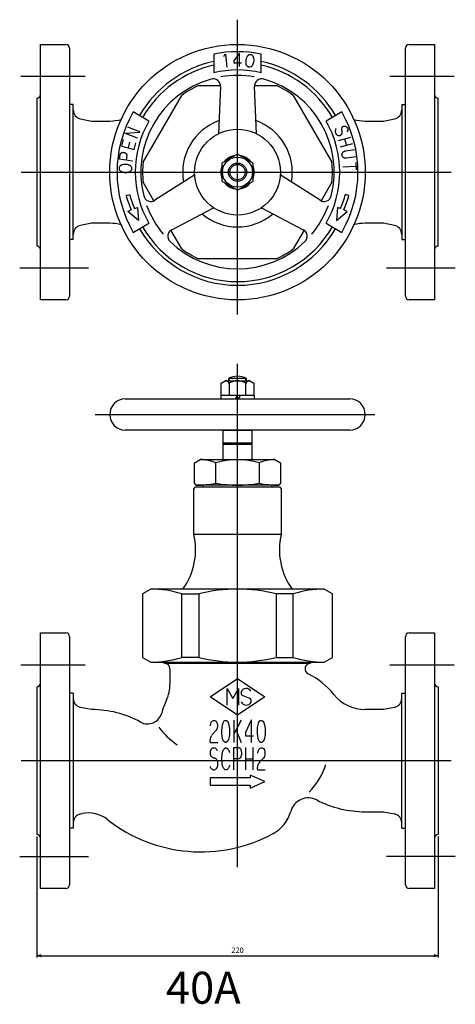
# Model space of a CAD drawing. Units: millimetres. Extents: x 0 to 1264, y 0 to 905.
# Drawn here: x 628 to 866, y 293 to 833 of the extents above; entities that cross this region are included whole.
import ezdxf
from ezdxf.enums import TextEntityAlignment as Align

# ---------------------------------------------------------------- set-up
doc = ezdxf.new("R2010")
doc.units = ezdxf.units.MM
doc.layers.add('CSLAYER1', color=7, linetype='Continuous')
doc.styles.add('STAN1', font='romans.shx', dxfattribs={"bigfont": 'extfont2.shx'})
doc.dimstyles.new('STAN1', dxfattribs={"dimtxt": 3, "dimasz": 2.5, "dimexe": 1, "dimexo": 1, "dimgap": 1.5, "dimtad": 1, "dimdec": 5, "dimdsep": 46, "dimtxsty": 'STAN1', "dimblk": 'OPEN30', "dimcen": 0.09, "dimclrd": 7, "dimclre": 7, "dimclrt": 4, "dimadec": 3, "dimazin": 2, "dimtp": 0.1, "dimtm": 0.1, "dimtfac": 0.71, "dimtdec": 5, "dimtmove": 0, "dimatfit": 3, "dimldrblk": 'OPEN30', "dimfxl": 1, "dimtfill": 1, "dimtolj": 1, "dimlwd": -1, "dimlwe": -1, "dimarcsym": 1})

# ---------------------------------------------------------------- blocks, each defined once
blk = doc.blocks.new('BLKF0000')
at = {"layer": 'CSLAYER1', "color": 7, "linetype": 'Continuous'}
for p, q in [((175.931252, 96.589142), (178.931252, 98.58952)), ((178.931252, 98.58952), (181.931252, 96.589142)), ((177.808591, 95.670979), (177.808591, 97.50806)), ((177.808591, 97.50806), (178.420952, 96.405812)), ((178.420952, 96.405812), (179.033312, 97.50806)), ((179.033312, 97.50806), (179.033312, 95.670979)), ((178.931252, 94.58952), (175.931252, 96.589142)), ((181.931252, 96.589142), (178.931252, 94.58952)), ((179.508682, 96.730813), (180.255162, 96.42161))]:
    blk.add_line(p, q, dxfattribs=at)
for centre, radius, start, end in [((179.887151, 96.926382), 0.581679, 27.109447, 161.524667), ((179.625852, 97.013686), 0.30618, 161.524667, 247.5), ((180.137992, 96.138736), 0.30618, 335.574526, 67.5), ((179.887151, 96.252658), 0.581679, 201.467778, 335.574526)]:
    blk.add_arc(centre, radius, start, end, dxfattribs=at)
blk = doc.blocks.new('BLKF0001')
at = {"layer": 'CSLAYER1', "color": 7, "linetype": 'Continuous'}
for p, q in [((176.063821, 93.80095), (176.178964, 93.938093)), ((176.178964, 93.938093), (176.312679, 93.998093)), ((176.312679, 93.998093), (176.446393, 93.998093)), ((176.446393, 93.998093), (176.580107, 93.903807)), ((176.580107, 93.903807), (176.672964, 93.775236)), ((177.34525, 93.74095), (177.478964, 93.946664)), ((177.478964, 93.946664), (177.57925, 93.998093)), ((177.57925, 93.998093), (177.712964, 93.989521)), ((177.712964, 93.989521), (177.809536, 93.929521)), ((177.809536, 93.929521), (177.91725, 93.758093)), ((178.56725, 91.589521), (178.563536, 94.023807)), ((179.336107, 94.023807), (178.563536, 92.566664)), ((180.420679, 94.015236), (179.822679, 92.669521)), ((180.461536, 94.015236), (180.420679, 94.015236)), ((180.461536, 91.589521), (180.461536, 94.015236)), ((181.24525, 93.74095), (181.378964, 93.946664)), ((181.378964, 93.946664), (181.47925, 93.998093)), ((181.47925, 93.998093), (181.612964, 93.989521)), ((181.612964, 93.989521), (181.709536, 93.929521)), ((181.709536, 93.929521), (181.81725, 93.758093)), ((175.963536, 93.415236), (176.000679, 93.672378)), ((176.000679, 93.672378), (176.063821, 93.80095)), ((176.568964, 92.875236), (176.178964, 92.48095)), ((176.684107, 93.055236), (176.568964, 92.875236)), ((176.672964, 93.775236), (176.736107, 93.535236)), ((176.736107, 93.26095), (176.684107, 93.055236)), ((176.732393, 93.535236), (176.736107, 93.26095)), ((177.226393, 92.883807), (177.237536, 93.226664)), ((177.226393, 92.592378), (177.226393, 92.883807)), ((177.237536, 93.226664), (177.278393, 93.509521)), ((177.278393, 93.509521), (177.34525, 93.74095)), ((177.91725, 93.758093), (178.036107, 93.355236)), ((178.036107, 93.355236), (178.069536, 93.029521)), ((178.069536, 93.029521), (178.065821, 92.532378)), ((178.767821, 92.943807), (179.336107, 91.589521)), ((181.126393, 92.883807), (181.137536, 93.226664)), ((181.126393, 92.592378), (181.126393, 92.883807)), ((181.137536, 93.226664), (181.178393, 93.509521)), ((181.178393, 93.509521), (181.24525, 93.74095)), ((181.81725, 93.758093), (181.936107, 93.355236)), ((181.936107, 93.355236), (181.969536, 93.029521)), ((181.969536, 93.029521), (181.965821, 92.532378)), ((175.926393, 91.726664), (175.959821, 91.975236)), ((175.959821, 91.975236), (175.996964, 92.129521)), ((175.996964, 92.129521), (176.078679, 92.318093)), ((176.182679, 92.472378), (176.074964, 92.326664)), ((177.252393, 92.24095), (177.226393, 92.592378)), ((177.285821, 92.052378), (177.252393, 92.24095)), ((177.337821, 91.872378), (177.285821, 92.052378)), ((177.412107, 91.735236), (177.337821, 91.872378)), ((177.958107, 91.915236), (177.861536, 91.726664)), ((178.032393, 92.206664), (177.958107, 91.915236)), ((178.065821, 92.532378), (178.032393, 92.206664)), ((179.822679, 92.669521), (179.822679, 92.292378)), ((179.822679, 92.292378), (180.669536, 92.292378)), ((181.152393, 92.24095), (181.126393, 92.592378)), ((181.185821, 92.052378), (181.152393, 92.24095)), ((181.237821, 91.872378), (181.185821, 92.052378)), ((181.312107, 91.735236), (181.237821, 91.872378)), ((181.858107, 91.915236), (181.761536, 91.726664)), ((181.932393, 92.206664), (181.858107, 91.915236)), ((181.965821, 92.532378), (181.932393, 92.206664)), ((175.926393, 91.64095), (175.926393, 91.726664)), ((175.926393, 91.64095), (175.926393, 91.589521)), ((175.926393, 91.589521), (176.77325, 91.58095)), ((177.568107, 91.589521), (177.412107, 91.735236)), ((177.701821, 91.589521), (177.568107, 91.589521)), ((177.861536, 91.726664), (177.701821, 91.589521)), ((181.468107, 91.589521), (181.312107, 91.735236)), ((181.601821, 91.589521), (181.468107, 91.589521)), ((181.761536, 91.726664), (181.601821, 91.589521))]:
    blk.add_line(p, q, dxfattribs=at)
blk = doc.blocks.new('BLKF0002')
at = {"layer": 'CSLAYER1', "color": 7, "linetype": 'Continuous'}
for p, q in [((175.982107, 90.638093), (175.989536, 90.672378)), ((175.989536, 90.672378), (176.000679, 90.706664)), ((176.000679, 90.706664), (176.015536, 90.749521)), ((176.015536, 90.749521), (176.026679, 90.775236)), ((176.026679, 90.775236), (176.041536, 90.809521)), ((176.041536, 90.809521), (176.056393, 90.826664)), ((176.056393, 90.826664), (176.074964, 90.852378)), ((176.074964, 90.852378), (176.086107, 90.878093)), ((176.086107, 90.878093), (176.119536, 90.903807)), ((176.119536, 90.903807), (176.160393, 90.946664)), ((176.160393, 90.946664), (176.204964, 90.98095)), ((176.204964, 90.98095), (176.245821, 90.989521)), ((176.245821, 90.989521), (176.290393, 91.006664)), ((176.290393, 91.006664), (176.334964, 91.006664)), ((176.334964, 91.006664), (176.379536, 91.006664)), ((176.379536, 91.006664), (176.420393, 90.998093)), ((176.420393, 90.998093), (176.464964, 90.98095)), ((176.464964, 90.98095), (176.505821, 90.955236)), ((176.505821, 90.955236), (176.546679, 90.912378)), ((176.546679, 90.912378), (176.587536, 90.878093)), ((176.587536, 90.878093), (176.624679, 90.826664)), ((176.624679, 90.826664), (176.658107, 90.766664)), ((176.658107, 90.766664), (176.691536, 90.706664)), ((176.691536, 90.706664), (176.717536, 90.672378)), ((177.341536, 90.655236), (177.363821, 90.715236)), ((177.363821, 90.715236), (177.393536, 90.766664)), ((177.393536, 90.766664), (177.419536, 90.818093)), ((177.419536, 90.818093), (177.452964, 90.852378)), ((177.452964, 90.852378), (177.486393, 90.895236)), ((177.486393, 90.895236), (177.519821, 90.92095)), ((177.519821, 90.92095), (177.55325, 90.946664)), ((177.55325, 90.946664), (177.590393, 90.972378)), ((177.590393, 90.972378), (177.627536, 90.98095)), ((177.627536, 90.98095), (177.664679, 90.98095)), ((177.664679, 90.98095), (177.701821, 90.98095)), ((177.701821, 90.98095), (177.738964, 90.972378)), ((177.738964, 90.972378), (177.776107, 90.955236)), ((177.776107, 90.955236), (177.81325, 90.929521)), ((177.81325, 90.929521), (177.846679, 90.903807)), ((177.846679, 90.903807), (177.880107, 90.869521)), ((177.880107, 90.869521), (177.909821, 90.826664)), ((177.909821, 90.826664), (177.939536, 90.775236)), ((177.939536, 90.775236), (177.96925, 90.732378)), ((177.96925, 90.732378), (177.99525, 90.672378)), ((177.99525, 90.672378), (178.017536, 90.612378)), ((178.526393, 88.589521), (178.526393, 91.015236)), ((178.526393, 91.015236), (179.076107, 91.015236)), ((179.076107, 91.015236), (179.098393, 91.006664)), ((179.098393, 91.006664), (179.124393, 90.998093)), ((179.124393, 90.998093), (179.150393, 90.989521)), ((179.150393, 90.989521), (179.176393, 90.98095)), ((179.176393, 90.98095), (179.198679, 90.955236)), ((179.198679, 90.955236), (179.220964, 90.929521)), ((179.220964, 90.929521), (179.24325, 90.903807)), ((179.24325, 90.903807), (179.261821, 90.869521)), ((179.261821, 90.869521), (179.280393, 90.826664)), ((179.280393, 90.826664), (179.298964, 90.792378)), ((179.298964, 90.792378), (179.313821, 90.749521)), ((179.313821, 90.749521), (179.328679, 90.706664)), ((179.328679, 90.706664), (179.339821, 90.663807)), ((179.339821, 90.663807), (179.350964, 90.612378)), ((179.848679, 88.589521), (179.848679, 91.023807)), ((180.628679, 91.015236), (180.624964, 88.589521)), ((181.163536, 90.415236), (181.200679, 90.672378)), ((181.200679, 90.672378), (181.263821, 90.80095)), ((181.263821, 90.80095), (181.378964, 90.938093)), ((181.378964, 90.938093), (181.512679, 90.998093)), ((181.512679, 90.998093), (181.646393, 90.998093)), ((181.646393, 90.998093), (181.780107, 90.903807)), ((181.780107, 90.903807), (181.872964, 90.775236)), ((181.872964, 90.775236), (181.936107, 90.535236)), ((175.963536, 90.518093), (175.96725, 90.56095)), ((175.963536, 90.475236), (175.963536, 90.518093)), ((175.963536, 90.44095), (175.963536, 90.475236)), ((175.963536, 90.389521), (175.963536, 90.44095)), ((175.96725, 90.355236), (175.963536, 90.389521)), ((175.96725, 90.56095), (175.974679, 90.595236)), ((175.970964, 90.312378), (175.96725, 90.355236)), ((175.978393, 90.278093), (175.970964, 90.312378)), ((175.974679, 90.595236), (175.982107, 90.638093)), ((175.985821, 90.235236), (175.978393, 90.278093)), ((175.99325, 90.20095), (175.985821, 90.235236)), ((176.004393, 90.158093), (175.99325, 90.20095)), ((176.015536, 90.132378), (176.004393, 90.158093)), ((176.030393, 90.098093), (176.015536, 90.132378)), ((176.04525, 90.072378), (176.030393, 90.098093)), ((176.063821, 90.046664), (176.04525, 90.072378)), ((176.082393, 90.029521), (176.063821, 90.046664)), ((176.104679, 89.978093), (176.082393, 90.029521)), ((176.141821, 89.952378), (176.104679, 89.978093)), ((176.178964, 89.918093), (176.141821, 89.952378)), ((176.219821, 89.90095), (176.178964, 89.918093)), ((176.260679, 89.883807), (176.219821, 89.90095)), ((176.301536, 89.875236), (176.260679, 89.883807)), ((176.346107, 89.883807), (176.301536, 89.875236)), ((176.390679, 89.866664), (176.346107, 89.883807)), ((176.442679, 89.858093), (176.390679, 89.866664)), ((176.490964, 89.832378), (176.442679, 89.858093)), ((176.53925, 89.815236), (176.490964, 89.832378)), ((176.583821, 89.772378), (176.53925, 89.815236)), ((176.628393, 89.729521), (176.583821, 89.772378)), ((176.672964, 89.669521), (176.628393, 89.729521)), ((176.713821, 89.626664), (176.672964, 89.669521)), ((176.717536, 89.592378), (176.713821, 89.626664)), ((176.732393, 89.558093), (176.717536, 89.592378)), ((177.222679, 89.78095), (177.226393, 89.969521)), ((177.222679, 89.60095), (177.222679, 89.78095)), ((177.233821, 89.42095), (177.222679, 89.60095)), ((177.226393, 89.969521), (177.237536, 90.149521)), ((177.237536, 90.149521), (177.259821, 90.32095)), ((177.259821, 90.32095), (177.26725, 90.389521)), ((177.26725, 90.389521), (177.282107, 90.458093)), ((177.282107, 90.458093), (177.296964, 90.526664)), ((177.296964, 90.526664), (177.315536, 90.595236)), ((177.315536, 90.595236), (177.341536, 90.655236)), ((178.017536, 90.612378), (178.036107, 90.543807)), ((178.036107, 90.543807), (178.062107, 90.492378)), ((179.079821, 89.798093), (178.526393, 89.798093)), ((179.098393, 89.798093), (179.079821, 89.798093)), ((179.124393, 89.806664), (179.098393, 89.798093)), ((179.150393, 89.815236), (179.124393, 89.806664)), ((179.176393, 89.823807), (179.150393, 89.815236)), ((179.198679, 89.849521), (179.176393, 89.823807)), ((179.220964, 89.875236), (179.198679, 89.849521)), ((179.24325, 89.90095), (179.220964, 89.875236)), ((179.261821, 89.935236), (179.24325, 89.90095)), ((179.280393, 89.978093), (179.261821, 89.935236)), ((179.298964, 90.012378), (179.280393, 89.978093)), ((179.313821, 90.055236), (179.298964, 90.012378)), ((179.328679, 90.098093), (179.313821, 90.055236)), ((179.339821, 90.14095), (179.328679, 90.098093)), ((179.350964, 90.192378), (179.339821, 90.14095)), ((179.350964, 90.612378), (179.358393, 90.56095)), ((179.358393, 90.243807), (179.350964, 90.192378)), ((179.358393, 90.56095), (179.362107, 90.509521)), ((179.362107, 90.295236), (179.358393, 90.243807)), ((179.362107, 90.509521), (179.365821, 90.449521)), ((179.365821, 90.355236), (179.362107, 90.295236)), ((179.365821, 90.449521), (179.369536, 90.406664)), ((179.369536, 90.406664), (179.365821, 90.355236)), ((179.848679, 89.798093), (180.62125, 89.798093)), ((181.768964, 89.875236), (181.378964, 89.48095)), ((181.884107, 90.055236), (181.768964, 89.875236)), ((181.936107, 90.26095), (181.884107, 90.055236)), ((181.932393, 90.535236), (181.936107, 90.26095)), ((175.885536, 89.00095), (175.918964, 88.915236)), ((175.918964, 88.915236), (175.959821, 88.838093)), ((175.959821, 88.838093), (176.004393, 88.778093)), ((176.004393, 88.778093), (176.052679, 88.726664)), ((176.052679, 88.726664), (176.104679, 88.675236)), ((176.104679, 88.675236), (176.152964, 88.64095)), ((176.152964, 88.64095), (176.208679, 88.606664)), ((176.208679, 88.606664), (176.260679, 88.589521)), ((176.260679, 88.589521), (176.316393, 88.589521)), ((176.316393, 88.589521), (176.368393, 88.589521)), ((176.368393, 88.589521), (176.424107, 88.589521)), ((176.424107, 88.589521), (176.476107, 88.615236)), ((176.476107, 88.615236), (176.528107, 88.649521)), ((176.528107, 88.649521), (176.580107, 88.683807)), ((176.580107, 88.683807), (176.628393, 88.735236)), ((176.628393, 88.735236), (176.66925, 88.778093)), ((176.66925, 88.778093), (176.684107, 88.803807)), ((176.684107, 88.803807), (176.702679, 88.829521)), ((176.702679, 88.829521), (176.717536, 88.863807)), ((176.717536, 88.863807), (176.732393, 88.898093)), ((176.74725, 89.515236), (176.732393, 89.558093)), ((176.732393, 88.898093), (176.743536, 88.94095)), ((176.743536, 88.94095), (176.754679, 88.975236)), ((176.758393, 89.472378), (176.74725, 89.515236)), ((176.754679, 88.975236), (176.765821, 89.018093)), ((176.765821, 89.438093), (176.758393, 89.472378)), ((176.77325, 89.386664), (176.765821, 89.438093)), ((176.765821, 89.018093), (176.77325, 89.06095)), ((176.780679, 89.343807), (176.77325, 89.386664)), ((176.77325, 89.06095), (176.780679, 89.112378)), ((176.784393, 89.292378), (176.780679, 89.343807)), ((176.780679, 89.112378), (176.784393, 89.155236)), ((176.784393, 89.249521), (176.784393, 89.292378)), ((176.784393, 89.206664), (176.784393, 89.249521)), ((176.784393, 89.155236), (176.784393, 89.206664)), ((177.259821, 89.249521), (177.233821, 89.42095)), ((177.259821, 89.215236), (177.259821, 89.249521)), ((177.270964, 89.138093), (177.259821, 89.215236)), ((177.285821, 89.069521), (177.270964, 89.138093)), ((177.300679, 89.00095), (177.285821, 89.069521)), ((177.322964, 88.94095), (177.300679, 89.00095)), ((177.34525, 88.88095), (177.322964, 88.94095)), ((177.37125, 88.82095), (177.34525, 88.88095)), ((177.39725, 88.769521), (177.37125, 88.82095)), ((177.426964, 88.726664), (177.39725, 88.769521)), ((177.460393, 88.675236), (177.426964, 88.726664)), ((177.493821, 88.649521), (177.460393, 88.675236)), ((177.52725, 88.615236), (177.493821, 88.649521)), ((177.564393, 88.589521), (177.52725, 88.615236)), ((177.601536, 88.589521), (177.564393, 88.589521)), ((177.634964, 88.58095), (177.601536, 88.589521)), ((177.679536, 88.58095), (177.634964, 88.58095)), ((177.690679, 88.589521), (177.679536, 88.58095)), ((177.731536, 88.589521), (177.690679, 88.589521)), ((177.768679, 88.598093), (177.731536, 88.589521)), ((177.805821, 88.623807), (177.768679, 88.598093)), ((177.842964, 88.649521), (177.805821, 88.623807)), ((177.876393, 88.683807), (177.842964, 88.649521)), ((177.909821, 88.726664), (177.876393, 88.683807)), ((177.94325, 88.769521), (177.909821, 88.726664)), ((177.972964, 88.82095), (177.94325, 88.769521)), ((177.998964, 88.889521), (177.972964, 88.82095)), ((178.024964, 88.949521), (177.998964, 88.889521)), ((178.043536, 89.009521), (178.024964, 88.949521)), ((178.069536, 89.086664), (178.043536, 89.009521)), ((181.126393, 88.726664), (181.159821, 88.975236)), ((181.126393, 88.64095), (181.126393, 88.726664)), ((181.126393, 88.64095), (181.126393, 88.589521)), ((181.126393, 88.589521), (181.97325, 88.58095)), ((181.159821, 88.975236), (181.196964, 89.129521)), ((181.196964, 89.129521), (181.278679, 89.318093)), ((181.382679, 89.472378), (181.274964, 89.326664))]:
    blk.add_line(p, q, dxfattribs=at)
blk = doc.blocks.new('BLKF0003')
at = {"layer": 'CSLAYER1', "color": 7, "linetype": 'Continuous'}
for p, q in [((168.223094, 158.520412), (166.908705, 159.016817)), ((166.254952, 156.934367), (166.444565, 157.660019)), ((166.64333, 158.32296), (166.663383, 158.376468)), ((167.968337, 157.82639), (166.64333, 158.32296)), ((166.663383, 158.376468), (168.20647, 158.461805)), ((168.20647, 158.461805), (168.223094, 158.520412)), ((166.254952, 156.934367), (167.621495, 156.587005)), ((167.101888, 157.363959), (166.943069, 156.759454)), ((167.621495, 156.587005), (167.805382, 157.310428)), ((166.01298, 155.513164), (166.086356, 156.036618)), ((167.41428, 155.316735), (166.01298, 155.513164)), ((166.086356, 156.036618), (166.094283, 156.057145)), ((166.094283, 156.057145), (166.102705, 156.081209)), ((166.102705, 156.081209), (166.111127, 156.105273)), ((166.111127, 156.105273), (166.119549, 156.129336)), ((166.119549, 156.129336), (166.137378, 156.148475)), ((166.137378, 156.148475), (166.155208, 156.167614)), ((166.155208, 156.167614), (166.173037, 156.186753)), ((166.173037, 156.186753), (166.195322, 156.201661)), ((166.195322, 156.201661), (166.222559, 156.215874)), ((166.222559, 156.215874), (166.244844, 156.230782)), ((166.244844, 156.230782), (166.271586, 156.241459)), ((166.271586, 156.241459), (166.298327, 156.252136)), ((166.298327, 156.252136), (166.324572, 156.259276)), ((166.324572, 156.259276), (166.355769, 156.265722)), ((166.355769, 156.265722), (166.38647, 156.268631)), ((166.38647, 156.268631), (166.416675, 156.268004)), ((166.416675, 156.268004), (166.451832, 156.266682)), ((166.451832, 156.266682), (166.477086, 156.266748)), ((166.477086, 156.266748), (166.5063, 156.259047)), ((166.5063, 156.259047), (166.540465, 156.250651)), ((166.540465, 156.250651), (166.569679, 156.24295)), ((166.569679, 156.24295), (166.598397, 156.231711)), ((166.598397, 156.231711), (166.626619, 156.216936)), ((166.626619, 156.216936), (166.649889, 156.202855)), ((166.649889, 156.202855), (166.672664, 156.185237)), ((166.672664, 156.185237), (166.695439, 156.16762)), ((166.695439, 156.16762), (166.712767, 156.147159)), ((166.712767, 156.147159), (166.735046, 156.126004)), ((166.789978, 155.941593), (166.716106, 155.414603)), ((166.735046, 156.126004), (166.752373, 156.105544)), ((166.752373, 156.105544), (166.764253, 156.08224)), ((166.764253, 156.08224), (166.776133, 156.058937)), ((166.776133, 156.058937), (166.788013, 156.035633)), ((166.788013, 156.035633), (166.789494, 156.010181)), ((166.789494, 156.010181), (166.790975, 155.984729)), ((166.792457, 155.959277), (166.789978, 155.941593)), ((166.790975, 155.984729), (166.792457, 155.959277)), ((165.953219, 154.522815), (165.952162, 154.487116)), ((165.952162, 154.487116), (165.956102, 154.45127)), ((165.954277, 154.558514), (165.953219, 154.522815)), ((165.960332, 154.594064), (165.954277, 154.558514)), ((165.956102, 154.45127), (165.96504, 154.415275)), ((165.971386, 154.629467), (165.960332, 154.594064)), ((165.96504, 154.415275), (165.973978, 154.37928)), ((165.987331, 154.661151), (165.971386, 154.629467)), ((165.973978, 154.37928), (165.993017, 154.346559)), ((166.00838, 154.696257), (165.987331, 154.661151)), ((165.993017, 154.346559), (166.007058, 154.313986)), ((166.029323, 154.727794), (166.00838, 154.696257)), ((166.055158, 154.755612), (166.029323, 154.727794)), ((166.080994, 154.783431), (166.055158, 154.755612)), ((166.111721, 154.807532), (166.080994, 154.783431)), ((166.152444, 154.831336), (166.111721, 154.807532)), ((166.188063, 154.851719), (166.152444, 154.831336)), ((166.22868, 154.871953), (166.188063, 154.851719)), ((166.269085, 154.885048), (166.22868, 154.871953)), ((166.309491, 154.898143), (166.269085, 154.885048)), ((166.339901, 154.911534), (166.309491, 154.898143)), ((166.440492, 154.929991), (166.339901, 154.911534)), ((166.550761, 154.937443), (166.440492, 154.929991)), ((166.65582, 154.937904), (166.550761, 154.937443)), ((166.755777, 154.934942), (166.65582, 154.937904)), ((166.860413, 154.921123), (166.755777, 154.934942)), ((166.964838, 154.900164), (166.860413, 154.921123)), ((166.989616, 154.892284), (166.964838, 154.900164)), ((167.034173, 154.876672), (166.989616, 154.892284)), ((167.07873, 154.86106), (167.034173, 154.876672)), ((167.118184, 154.842026), (167.07873, 154.86106)), ((167.15264, 154.82314), (167.118184, 154.842026)), ((167.191987, 154.800536), (167.15264, 154.82314)), ((167.221234, 154.774658), (167.191987, 154.800536)), ((167.250375, 154.745211), (167.221234, 154.774658)), ((167.279515, 154.715764), (167.250375, 154.745211)), ((167.303552, 154.682895), (167.279515, 154.715764)), ((167.322592, 154.650174), (167.303552, 154.682895)), ((167.307229, 154.300475), (167.32328, 154.33573)), ((167.336633, 154.617601), (167.322592, 154.650174)), ((167.32328, 154.33573), (167.339225, 154.367414)), ((167.350569, 154.581458), (167.336633, 154.617601)), ((167.339225, 154.367414), (167.355276, 154.402668)), ((167.359507, 154.545463), (167.350569, 154.581458)), ((167.355276, 154.402668), (167.361332, 154.438219)), ((167.363447, 154.509616), (167.359507, 154.545463)), ((167.361332, 154.438219), (167.362389, 154.473918)), ((167.362389, 154.473918), (167.363447, 154.509616)), ((166.007058, 154.313986), (166.036093, 154.280969)), ((166.036093, 154.280969), (166.060236, 154.25167)), ((166.060236, 154.25167), (166.094375, 154.222074)), ((166.094375, 154.222074), (166.123621, 154.196197)), ((166.123621, 154.196197), (166.157971, 154.173741)), ((166.157971, 154.173741), (166.192427, 154.154855)), ((166.192427, 154.154855), (166.231881, 154.135821)), ((166.231881, 154.135821), (166.276438, 154.120209)), ((166.276438, 154.120209), (166.316209, 154.111885)), ((166.316209, 154.111885), (166.395645, 154.091666)), ((166.395645, 154.091666), (166.510171, 154.073981)), ((166.510171, 154.073981), (166.625015, 154.067005)), ((166.625015, 154.067005), (166.739965, 154.0636)), ((166.739965, 154.0636), (166.855231, 154.070903)), ((166.855231, 154.070903), (166.965924, 154.092635)), ((166.965924, 154.092635), (167.00112, 154.098738)), ((167.00112, 154.098738), (167.041525, 154.111833)), ((167.041525, 154.111833), (167.081931, 154.124928)), ((167.081931, 154.124928), (167.127546, 154.145014)), ((167.127546, 154.145014), (167.163165, 154.165397)), ((167.163165, 154.165397), (167.19889, 154.189349)), ((167.19889, 154.189349), (167.229617, 154.21345)), ((167.229617, 154.21345), (167.26045, 154.24112)), ((167.26045, 154.24112), (167.281288, 154.269087)), ((167.281288, 154.269087), (167.307229, 154.300475))]:
    blk.add_line(p, q, dxfattribs=at)
blk = doc.blocks.new('BLKF0004')
at = {"layer": 'CSLAYER1', "color": 7, "linetype": 'Continuous'}
for p, q in [((189.652252, 158.674832), (189.642979, 158.617265)), ((189.662852, 158.729084), (189.652252, 158.674832)), ((189.679421, 158.781877), (189.662852, 158.729084)), ((189.706602, 158.835071), (189.679421, 158.781877)), ((189.741078, 158.883492), (189.706602, 158.835071)), ((190.342611, 158.820344), (190.347909, 158.860932)), ((190.347925, 158.780155), (190.342611, 158.820344)), ((190.347909, 158.860932), (190.348564, 158.899663)), ((190.353239, 158.739966), (190.347925, 158.780155)), ((190.348564, 158.899663), (190.368454, 158.930705)), ((190.363194, 158.701635), (190.353239, 158.739966)), ((190.383761, 158.663705), (190.363194, 158.701635)), ((190.368454, 158.930705), (190.371103, 158.950999)), ((190.371103, 158.950999), (190.378393, 158.973152)), ((190.378393, 158.973152), (190.387011, 158.991988)), ((190.390402, 158.6202), (190.383761, 158.663705)), ((190.387011, 158.991988), (190.400271, 159.012683)), ((190.400271, 159.012683), (190.410216, 159.028203)), ((190.410216, 159.028203), (190.429445, 159.04744)), ((190.429445, 159.04744), (190.445359, 159.061503)), ((190.445359, 159.061503), (190.465914, 159.077424)), ((190.465914, 159.077424), (190.481828, 159.091487)), ((190.481828, 159.091487), (190.503711, 159.104092)), ((190.503711, 159.104092), (190.520952, 159.114839)), ((190.520952, 159.114839), (190.548804, 159.125987)), ((190.548804, 159.125987), (190.567372, 159.133418)), ((190.567372, 159.133418), (190.590582, 159.142708)), ((190.590582, 159.142708), (190.61512, 159.148681)), ((190.61512, 159.148681), (190.636342, 159.149481)), ((190.636342, 159.149481), (190.662206, 159.152139)), ((190.662206, 159.152139), (190.683428, 159.152939)), ((190.683428, 159.152939), (190.705977, 159.150424)), ((190.705977, 159.150424), (190.734496, 159.14645)), ((190.734496, 159.14645), (190.752403, 159.142077)), ((190.752403, 159.142077), (190.776279, 159.136246)), ((190.776279, 159.136246), (190.790871, 159.126698)), ((190.790871, 159.126698), (190.811433, 159.115693)), ((190.811433, 159.115693), (190.82934, 159.11132)), ((190.82934, 159.11132), (190.85521, 159.087052)), ((190.85521, 159.087052), (190.893017, 159.059869)), ((190.893017, 159.059869), (190.92751, 159.027512)), ((190.92751, 159.027512), (190.94675, 158.992896)), ((190.94675, 158.992896), (190.971959, 158.956824)), ((190.971959, 158.956824), (190.987883, 158.917035)), ((190.987883, 158.917035), (191.003808, 158.877246)), ((191.008493, 158.663698), (190.993912, 158.619393)), ((191.003808, 158.877246), (191.013764, 158.838915)), ((191.012464, 158.707602), (191.008493, 158.663698)), ((191.021076, 158.753364), (191.012464, 158.707602)), ((191.013764, 158.838915), (191.020404, 158.795411)), ((191.020404, 158.795411), (191.021076, 158.753364)), ((189.642979, 158.617265), (189.641662, 158.566729)), ((189.641662, 158.566729), (189.643, 158.509561)), ((189.643, 158.509561), (189.652295, 158.459425)), ((189.652295, 158.459425), (189.672201, 158.40969)), ((189.672201, 158.40969), (189.69078, 158.363269)), ((189.69078, 158.363269), (189.710686, 158.313534)), ((189.710686, 158.313534), (189.743191, 158.272687)), ((189.743191, 158.272687), (189.780338, 158.233699)), ((189.780338, 158.233699), (189.817485, 158.19471)), ((189.817485, 158.19471), (189.862588, 158.162753)), ((189.862588, 158.162753), (189.900396, 158.135569)), ((189.900396, 158.135569), (189.91963, 158.12788)), ((189.91963, 158.12788), (189.940192, 158.116875)), ((189.940192, 158.116875), (189.964068, 158.111044)), ((189.964068, 158.111044), (189.987944, 158.105213)), ((189.985131, 157.549065), (191.353284, 157.929271)), ((189.987944, 158.105213), (190.015136, 158.104555)), ((190.015136, 158.104555), (190.037685, 158.102039)), ((190.037685, 158.102039), (190.064876, 158.101382)), ((190.064876, 158.101382), (190.09074, 158.10404)), ((190.09074, 158.10404), (190.121246, 158.108555)), ((190.121246, 158.108555), (190.145784, 158.114529)), ((190.145784, 158.114529), (190.173636, 158.125676)), ((190.173636, 158.125676), (190.196846, 158.134966)), ((190.196846, 158.134966), (190.220056, 158.144255)), ((190.220056, 158.144255), (190.246581, 158.158718)), ((190.246581, 158.158718), (190.267137, 158.174639)), ((190.267137, 158.174639), (190.292335, 158.192418)), ((190.292335, 158.192418), (190.308248, 158.206481)), ((190.308248, 158.206481), (190.327477, 158.225718)), ((190.327477, 158.225718), (190.345379, 158.24827)), ((190.345379, 158.24827), (190.358639, 158.268964)), ((190.358639, 158.268964), (190.37588, 158.279712)), ((190.37588, 158.279712), (190.384492, 158.325474)), ((190.384492, 158.325474), (190.401062, 158.378268)), ((190.404339, 158.571922), (190.390402, 158.6202)), ((190.401062, 158.378268), (190.408347, 158.427346)), ((190.407664, 158.523244), (190.404339, 158.571922)), ((190.415632, 158.476424), (190.407664, 158.523244)), ((190.408347, 158.427346), (190.415632, 158.476424)), ((190.66439, 157.737829), (190.863291, 157.022095)), ((190.952811, 158.5337), (190.943532, 158.503058)), ((190.973361, 158.576546), (190.952811, 158.5337)), ((190.993912, 158.619393), (190.973361, 158.576546)), ((191.54928, 157.205317), (190.184988, 156.82989)), ((191.782688, 156.557048), (190.759993, 156.397764)), ((190.349019, 156.059463), (190.344315, 156.026131)), ((190.344315, 156.026131), (190.349481, 155.994406)), ((190.358659, 156.093599), (190.349019, 156.059463)), ((190.349481, 155.994406), (190.354646, 155.962681)), ((190.354646, 155.962681), (190.359812, 155.930956)), ((190.373807, 156.125013), (190.358659, 156.093599)), ((190.359812, 155.930956), (190.364977, 155.899231)), ((190.364977, 155.899231), (190.380013, 155.869113)), ((190.38402, 156.155624), (190.373807, 156.125013)), ((190.380013, 155.869113), (190.394475, 155.84252)), ((190.404104, 156.187841), (190.38402, 156.155624)), ((190.394475, 155.84252), (190.419381, 155.814009)), ((190.419826, 156.215731), (190.404104, 156.187841)), ((190.419381, 155.814009), (190.438777, 155.788219)), ((190.445418, 156.245227), (190.419826, 156.215731)), ((190.438777, 155.788219), (190.46747, 155.767562)), ((190.471585, 156.271198), (190.445418, 156.245227)), ((190.46747, 155.767562), (190.491802, 155.742576)), ((190.50326, 156.294448), (190.471585, 156.271198)), ((190.491802, 155.742576), (190.524856, 155.726247)), ((190.53, 156.316894), (190.50326, 156.294448)), ((190.524856, 155.726247), (190.558483, 155.706394)), ((190.567184, 156.337423), (190.53, 156.316894)), ((190.558483, 155.706394), (190.590963, 155.69359)), ((190.604369, 156.357951), (190.567184, 156.337423)), ((190.590963, 155.69359), (190.628378, 155.68159)), ((190.637766, 156.370626), (190.604369, 156.357951)), ((190.628378, 155.68159), (190.670154, 155.673918)), ((190.676098, 156.384104), (190.637766, 156.370626)), ((190.670154, 155.673918), (190.706995, 155.665443)), ((190.715004, 156.394058), (190.676098, 156.384104)), ((190.706995, 155.665443), (190.748197, 155.661296)), ((190.759993, 156.397764), (190.715004, 156.394058)), ((190.748197, 155.661296), (190.788825, 155.660674)), ((190.788825, 155.660674), (190.828879, 155.663578)), ((190.828879, 155.663578), (190.874442, 155.66376)), ((190.874442, 155.66376), (191.891628, 155.825765)), ((190.491484, 154.680009), (191.904589, 154.753217)), ((191.883894, 155.152681), (191.925653, 154.346619))]:
    blk.add_line(p, q, dxfattribs=at)
blk = doc.blocks.new('BLKF0005')
at = {"layer": 'CSLAYER1', "color": 7, "linetype": 'Continuous'}
for p, q in [((177.44399, 166.788911), (177.542256, 167.005968)), ((177.542256, 167.005968), (177.606156, 167.013003)), ((177.606156, 167.013003), (177.760452, 165.611471)), ((179.113393, 167.085426), (178.538393, 166.300426)), ((178.538393, 166.300426), (178.538393, 166.080426)), ((179.152679, 167.085426), (179.113393, 167.085426)), ((179.152679, 165.670426), (179.152679, 167.085426)), ((179.874966, 166.225005), (179.893569, 166.393984)), ((179.877383, 166.0185), (179.874966, 166.225005)), ((179.893569, 166.393984), (179.926105, 166.59161)), ((179.926105, 166.59161), (179.983211, 166.75132)), ((179.983211, 166.75132), (180.061883, 166.878475)), ((180.061883, 166.878475), (180.202814, 166.983685)), ((180.202814, 166.983685), (180.301947, 167.002952)), ((180.301947, 167.002952), (180.429199, 166.983913)), ((180.429199, 166.983913), (180.517668, 166.938962)), ((180.517668, 166.938962), (180.609675, 166.828228)), ((180.609675, 166.828228), (180.697558, 166.582133)), ((180.708716, 166.389757), (180.673432, 166.10189)), ((180.697558, 166.582133), (180.708716, 166.389757)), ((178.538393, 166.080426), (179.352679, 166.080426)), ((179.897296, 165.905643), (179.877383, 166.0185)), ((179.935505, 165.795802), (179.897296, 165.905643)), ((179.99775, 165.708466), (179.935505, 165.795802)), ((180.137548, 165.607562), (179.99775, 165.708466)), ((180.265347, 165.593493), (180.137548, 165.607562)), ((180.426751, 165.656207), (180.265347, 165.593493)), ((180.531088, 165.755385), (180.426751, 165.656207)), ((180.62069, 165.916548), (180.531088, 165.755385)), ((180.673432, 166.10189), (180.62069, 165.916548))]:
    blk.add_line(p, q, dxfattribs=at)
blk = doc.blocks.new('_Open30')
at = {"color": 0, "linetype": 'ByBlock', "lineweight": -2}
for p, q in [((-1, 0.27), (0, 0)), ((0, 0), (-1, -0.27)), ((0, 0), (-1, 0))]:
    blk.add_line(p, q, dxfattribs=at)
blk = doc.blocks.new('*D40')
at = {"color": 7, "transparency": 16777216}
for p, q in [((636.9, 385), (636.9, 318.59)), ((856.9, 385), (856.9, 318.59)), ((639.4, 319.59), (854.4, 319.59))]:
    blk.add_line(p, q, dxfattribs=at)
at = {"layer": 'Defpoints', "color": 0, "transparency": 16777216}
for p in [(636.9, 386), (856.9, 386), (856.9, 319.59)]:
    blk.add_point(p, dxfattribs=at)
at = {"color": 7, "transparency": 16777216, "xscale": 2.5, "yscale": 2.5, "zscale": 2.5, "rotation": 180}
blk.add_blockref('_Open30', (636.9, 319.59), dxfattribs=at)
at = {"color": 7, "transparency": 16777216, "xscale": 2.5, "yscale": 2.5, "zscale": 2.5}
blk.add_blockref('_Open30', (856.9, 319.59), dxfattribs=at)
at = {"color": 4, "transparency": 16777216, "insert": (746.9, 322.59), "char_height": 3, "attachment_point": 5, "style": 'STAN1', "bg_fill": 3, "box_fill_scale": 1.1, "bg_fill_color": 9, "bg_fill_true_color": 13158600, "bg_fill_transparency": 0}
blk.add_mtext('\\A1;220', dxfattribs=at)

msp = doc.modelspace()

# ---------------------------------------------------------------- linework, layer by layer
for p, q in [((746.897848, 671.037837), (746.897848, 832.588892)), ((638.897848, 679.033047), (638.897848, 819.033047)), ((638.897848, 819.033047), (652.897848, 819.033047)), ((654.897848, 817.033047), (654.897848, 681.033047)), ((838.897848, 681.033047), (838.897848, 817.033047)), ((840.897848, 819.033047), (854.897848, 819.033047)), ((854.897848, 819.033047), (854.897848, 679.033047)), ((733.897848, 813.740077), (733.897848, 803.503222)), ((759.897848, 803.503222), (759.897848, 813.740077)), ((663.513918, 801.533047), (628.156778, 801.533047)), ((865.638918, 801.533047), (830.281778, 801.533047)), ((725.737743, 796.533047), (737.573518, 796.533047)), ((737.584838, 796.027137), (736.523958, 770.119357)), ((757.271738, 770.119357), (756.210858, 796.027137)), ((756.222178, 796.533047), (768.057953, 796.533047)), ((636.897848, 789.533047), (636.897848, 708.533047)), ((695.181588, 754.457857), (716.341693, 791.108237)), ((777.454003, 791.108237), (798.614108, 754.457857)), ((856.897848, 708.533047), (856.897848, 789.533047)), ((656.897848, 786.033047), (654.897848, 786.033047)), ((656.897848, 712.033047), (656.897848, 786.033047)), ((836.897848, 786.033047), (838.897848, 786.033047)), ((836.897848, 786.033047), (836.897848, 712.033047)), ((660.917268, 778.229162), (666.897848, 777.033047)), ((698.400423, 777.033047), (689.740173, 782.033047)), ((804.055523, 782.033047), (795.395268, 777.033047)), ((826.897848, 777.033047), (832.878428, 778.229162)), ((666.897848, 777.033047), (676.937863, 777.033047)), ((816.857833, 777.033047), (826.897848, 777.033047)), ((746.897848, 758.848002), (738.397848, 753.940522)), ((755.397848, 753.940522), (746.897848, 758.848002)), ((738.397848, 753.940522), (738.397848, 744.125572)), ((755.397848, 744.125572), (755.397848, 753.940522)), ((628.451418, 749.033047), (863.915218, 749.033047)), ((723.449623, 747.473947), (701.543268, 733.601307)), ((792.252428, 733.601307), (770.346073, 747.473947)), ((701.099478, 733.358152), (695.181588, 743.608237)), ((738.397848, 744.125572), (746.897848, 739.218092)), ((746.897848, 739.218092), (755.397848, 744.125572)), ((798.614108, 743.608237), (792.696218, 733.358152)), ((685.870918, 736.147437), (687.771678, 736.775957)), ((807.924778, 736.147437), (806.024018, 736.775957)), ((690.505838, 729.098317), (692.059208, 729.740002)), ((692.056703, 729.746057), (692.703503, 722.519557)), ((710.856278, 717.470702), (733.823513, 729.505842)), ((759.972183, 729.505842), (782.939418, 717.470702)), ((801.738993, 729.746057), (801.092193, 722.519557)), ((803.289858, 729.098317), (801.736488, 729.740002)), ((686.759758, 727.550847), (688.657043, 728.334597)), ((692.703503, 722.519557), (686.759758, 727.550847)), ((801.092193, 722.519557), (807.035938, 727.550847)), ((807.035938, 727.550847), (805.138653, 728.334597)), ((666.897848, 721.033047), (660.917268, 719.836932)), ((676.897848, 721.033047), (666.897848, 721.033047)), ((689.740173, 716.033047), (698.400423, 721.033047)), ((795.395268, 721.033047), (804.055523, 716.033047)), ((826.897848, 721.033047), (816.897848, 721.033047)), ((832.878428, 719.836932), (826.897848, 721.033047)), ((716.341693, 706.957857), (710.423808, 717.207942)), ((783.371888, 717.207942), (777.454003, 706.957857)), ((656.897848, 712.033047), (654.897848, 712.033047)), ((836.897848, 712.033047), (838.897848, 712.033047)), ((768.057953, 701.533047), (725.737743, 701.533047)), ((627.567493, 696.533047), (665.281778, 696.533047)), ((828.513918, 696.533047), (866.228203, 696.533047)), ((652.897848, 679.033047), (638.897848, 679.033047)), ((854.897848, 679.033047), (840.897848, 679.033047)), ((746.897848, 368.164227), (746.897848, 644.017637)), ((737.897848, 633.408672), (740.147848, 634.707712)), ((737.897848, 626.707712), (737.897848, 633.408672)), ((740.147848, 634.707712), (753.647848, 634.707712)), ((751.897848, 635.867967), (741.897848, 635.867967)), ((741.897848, 635.867967), (741.897848, 634.707712)), ((742.397848, 633.408672), (742.397848, 626.707712)), ((742.497848, 634.707712), (742.497848, 636.187687)), ((751.297848, 636.187687), (751.297848, 634.707712)), ((751.397848, 626.707712), (751.397848, 633.408672)), ((751.897848, 634.707712), (751.897848, 635.867967)), ((753.647848, 634.707712), (755.897848, 633.408672)), ((755.897848, 633.408672), (755.897848, 626.707712)), ((756.097848, 626.707712), (737.697848, 626.707712)), ((737.697848, 626.707712), (737.697848, 624.707712)), ((745.743148, 624.707712), (746.897848, 626.707712)), ((748.341223, 626.707712), (747.186523, 624.707712)), ((756.097848, 626.707712), (756.097848, 624.707712)), ((685.397848, 624.707712), (808.397848, 624.707712)), ((668.869113, 616.207712), (822.051928, 616.207712)), ((808.397848, 607.707712), (685.397848, 607.707712)), ((739.031823, 607.707712), (738.897848, 607.475662)), ((754.897848, 607.475662), (738.897848, 607.475662)), ((738.897848, 607.475662), (738.897848, 591.503512)), ((754.763873, 607.707712), (754.897848, 607.475662)), ((754.897848, 591.503512), (754.897848, 607.475662)), ((754.897848, 600.475662), (738.897848, 600.475662)), ((738.897848, 599.875662), (754.897848, 599.875662)), ((723.247848, 589.684857), (726.397848, 591.503512)), ((723.247848, 578.503512), (723.247848, 589.684857)), ((726.397848, 591.503512), (767.397848, 591.503512)), ((735.062168, 578.503512), (735.062168, 589.684857)), ((758.733528, 589.684857), (758.733528, 578.503512)), ((767.397848, 591.503512), (770.547848, 589.684857)), ((770.547848, 589.684857), (770.547848, 578.503512)), ((724.247848, 577.503512), (723.247848, 578.503512)), ((769.547848, 577.503512), (724.247848, 577.503512)), ((727.897848, 577.503512), (727.897848, 576.503512)), ((765.897848, 576.503512), (765.897848, 577.503512)), ((770.547848, 578.503512), (769.547848, 577.503512)), ((722.897848, 575.503512), (723.897848, 576.503512)), ((722.897848, 550.503512), (722.897848, 575.503512)), ((723.897848, 576.503512), (769.897848, 576.503512)), ((769.897848, 576.503512), (770.897848, 575.503512)), ((770.897848, 575.503512), (770.897848, 550.503512)), ((770.897848, 550.503512), (722.897848, 550.503512)), ((699.397848, 520.503512), (694.897848, 517.905432)), ((794.397848, 520.503512), (699.397848, 520.503512)), ((798.897848, 517.905432), (794.397848, 520.503512)), ((694.897848, 517.905432), (694.897848, 483.101587)), ((716.341693, 517.905432), (725.737743, 517.905432)), ((716.341693, 483.101587), (716.341693, 517.905432)), ((725.737743, 517.905432), (725.737743, 483.101587)), ((777.454003, 517.905432), (768.057953, 517.905432)), ((768.057953, 517.905432), (768.057953, 483.101587)), ((777.454003, 483.101587), (777.454003, 517.905432)), ((798.897848, 483.101587), (798.897848, 517.905432)), ((638.897848, 356.503512), (638.897848, 496.503512)), ((638.897848, 496.503512), (652.897848, 496.503512)), ((840.897848, 496.503512), (854.897848, 496.503512)), ((854.897848, 496.503512), (854.897848, 356.503512)), ((654.897848, 494.503512), (654.897848, 358.503512)), ((838.897848, 358.503512), (838.897848, 494.503512)), ((694.897848, 483.101587), (699.397848, 480.503512)), ((699.397848, 480.503512), (794.397848, 480.503512)), ((706.897848, 479.814797), (706.897848, 480.503512)), ((707.897848, 480.503512), (707.897848, 479.633107)), ((725.737743, 483.101587), (716.341693, 483.101587)), ((768.057953, 483.101587), (777.454003, 483.101587)), ((785.897848, 480.503512), (785.897848, 479.633107)), ((786.897848, 479.814797), (786.897848, 480.503512)), ((794.397848, 480.503512), (798.897848, 483.101587)), ((628.156778, 479.003512), (663.513918, 479.003512)), ((786.897848, 479.814797), (706.897848, 479.814797)), ((709.897848, 476.814797), (709.897848, 468.336327)), ((830.281778, 479.003512), (865.638918, 479.003512)), ((636.897848, 467.003512), (636.897848, 386.003512)), ((856.897848, 467.003512), (856.897848, 386.003512)), ((656.897848, 463.503512), (654.897848, 463.503512)), ((656.897848, 463.503512), (656.897848, 389.503512)), ((836.897848, 389.503512), (836.897848, 463.503512)), ((836.897848, 463.503512), (838.897848, 463.503512)), ((666.897848, 454.503512), (660.917268, 455.699627)), ((826.897848, 454.503512), (816.857833, 454.503512)), ((832.878428, 455.699627), (826.897848, 454.503512)), ((628.451418, 426.503512), (863.915218, 426.503512)), ((753.897848, 417.003512), (731.897848, 417.003512)), ((731.897848, 417.003512), (731.897848, 413.003512)), ((761.897848, 415.003512), (753.897848, 418.503512)), ((753.897848, 418.503512), (753.897848, 417.003512)), ((731.897848, 413.003512), (753.897848, 413.003512)), ((753.897848, 411.503512), (761.897848, 415.003512)), ((753.897848, 413.003512), (753.897848, 411.503512)), ((660.917268, 397.307392), (661.843908, 397.492722)), ((816.897848, 398.503512), (826.897848, 398.503512)), ((826.897848, 398.503512), (832.878428, 397.307392)), ((656.897848, 389.503512), (654.897848, 389.503512)), ((836.897848, 389.503512), (838.897848, 389.503512)), ((627.567493, 374.003512), (665.281778, 374.003512)), ((866.228203, 374.003512), (828.513918, 374.003512)), ((652.897848, 356.503512), (638.897848, 356.503512)), ((854.897848, 356.503512), (840.897848, 356.503512))]:
    msp.add_line(p, q)
for radius in [70, 23.5, 8.25, 5, 4.188]:
    msp.add_circle((746.897848, 749.033047), radius)
for centre, radius, start, end in [((652.897848, 817.033047), 2, 0, 90), ((746.897848, 749.033047), 66, 78.640189, 101.359811), ((840.897848, 817.033047), 2, 90, 180), ((746.897848, 749.033047), 62, 102.103449, 150), ((746.897848, 749.033047), 62, 30, 77.896551), ((746.897848, 749.033047), 60, 102.513325, 150), ((746.897848, 749.033047), 56, 76.576736, 103.423264), ((746.897848, 749.033047), 60, 30, 77.486675), ((746.897848, 749.033047), 53, 105.761029, 194.238971), ((733.588188, 796.190792), 4, 357.655143, 105.761029), ((746.897848, 749.033047), 53, 80.114201, 99.885799), ((760.207508, 796.190792), 4, 74.238971, 182.344857), ((746.897848, 749.033047), 53, 345.761029, 74.238971), ((746.897848, 749.033047), 52, 114.011819, 125.988181), ((746.897848, 749.033047), 52, 54.011819, 65.988181), ((636.897848, 791.533047), 2, 270, 0), ((856.897848, 791.533047), 2, 180, 270), ((661.897848, 783.132067), 5, 180, 258.690068), ((831.897848, 783.132067), 5, 281.309932, 0), ((676.937863, 799.033047), 22, 270, 286.370378), ((746.897848, 749.033047), 66, 150, 210), ((746.897848, 749.033047), 30, 109.633995, 190.366005), ((746.897848, 749.033047), 30, 349.633995, 70.366005), ((746.897848, 749.033047), 66, 330, 30), ((816.857833, 799.033047), 22, 253.629622, 270), ((746.897848, 749.033047), 56, 150, 210), ((746.897848, 749.033047), 56, 330, 30), ((746.897848, 749.033047), 9.2, 97.505018, 142.494982), ((746.897848, 749.033047), 9.2, 37.505018, 82.494982), ((746.897848, 749.033047), 52, 174.011819, 185.988181), ((746.897848, 749.033047), 9.2, 157.505018, 202.494982), ((746.897848, 749.033047), 9.2, 337.505018, 22.494982), ((746.897848, 749.033047), 52, 354.011819, 5.988181), ((746.897848, 749.033047), 9.2, 217.505018, 262.494982), ((746.897848, 749.033047), 9.2, 277.505018, 322.494982), ((745.531053, 753.019557), 62, 195.791111, 203.462234), ((745.531053, 753.019557), 60, 195.707512, 203.496142), ((699.403213, 736.980677), 4, 194.238971, 302.344857), ((794.392483, 736.980677), 4, 237.655143, 345.761029), ((748.264643, 753.019557), 60, 336.503858, 344.292488), ((748.264643, 753.019557), 62, 336.537766, 344.208889), ((746.897848, 749.033047), 53, 200.114201, 219.885799), ((746.897848, 749.033047), 53, 320.114201, 339.885799), ((746.897848, 749.033047), 30, 229.633995, 310.366005), ((661.897848, 714.934027), 5, 101.309932, 180), ((676.937863, 699.033047), 22, 73.629622, 90), ((746.897848, 749.033047), 62, 210, 330), ((746.897848, 749.033047), 60, 210, 330), ((816.857833, 699.033047), 22, 90, 106.370378), ((831.897848, 714.934027), 5, 0, 78.690068), ((712.712873, 713.927672), 4, 117.655143, 225.761029), ((781.082823, 713.927672), 4, 314.238971, 62.344857), ((636.897848, 706.533047), 2, 0, 90), ((746.897848, 749.033047), 53, 225.761029, 314.238971), ((746.897848, 749.033047), 52, 234.011819, 245.988181), ((746.897848, 749.033047), 52, 294.011819, 305.988181), ((856.897848, 706.533047), 2, 90, 180), ((652.897848, 681.033047), 2, 270, 0), ((840.897848, 681.033047), 2, 180, 270), ((746.897848, 627.207712), 10, 60, 120), ((740.147848, 632.109637), 2.598075, 30, 90), ((746.897848, 626.263962), 8.44375, 57.795772, 122.204228), ((753.647848, 632.109637), 2.598075, 90, 150), ((685.397848, 616.207712), 8.5, 90, 270), ((808.397848, 616.207712), 8.5, 270, 90), ((726.397848, 569.955167), 21.548345, 66.291256, 90), ((746.897848, 552.081257), 39.422255, 72.528678, 107.471322), ((767.397848, 569.955167), 21.548345, 90, 113.708744), ((724.247848, 636.478262), 58.974755, 270, 280.566232), ((746.897848, 648.045177), 70.541665, 260.341067, 279.658933), ((769.547848, 636.478262), 58.974755, 259.433768, 270), ((687.942348, 541.894612), 36, 323.544576, 13.835559), ((805.853348, 541.894612), 36, 166.164441, 216.455424), ((699.397848, 463.953227), 56.550285, 72.564954, 90), ((746.897848, 433.034942), 87.468565, 76.000309, 103.999691), ((794.397848, 463.953227), 56.550285, 90, 107.435046), ((652.897848, 494.503512), 2, 0, 90), ((840.897848, 494.503512), 2, 90, 180), ((699.397848, 537.053792), 56.550285, 270, 287.435046), ((746.897848, 567.972077), 87.468565, 256.000309, 283.999691), ((794.397848, 537.053792), 56.550285, 252.564954, 270), ((706.897848, 476.814797), 3, 0, 90), ((786.897848, 476.814797), 3, 90, 243.6122), ((766.897848, 436.503512), 42, 38.682187, 63.6122), ((636.897848, 469.003512), 2, 270, 0), ((689.897848, 468.336327), 20, 334.791235, 0), ((856.897848, 469.003512), 2, 180, 270), ((661.897848, 460.602532), 5, 180, 258.690068), ((746.897848, 441.503512), 43, 154.791235, 165.065251), ((816.857833, 476.503512), 22, 218.682187, 270), ((831.897848, 460.602532), 5, 281.309932, 0), ((666.897848, 398.503512), 56, 61.311759, 90), ((697.620628, 454.647172), 8, 241.311759, 345.065251), ((737.266918, 469.827352), 41.770095, 216.746335, 235.860965), ((758.187153, 436.474492), 39.027125, 315.743937, 341.918783), ((785.735753, 396.064087), 10, 62.724721, 164.607128), ((816.897848, 456.503512), 58, 242.724721, 270), ((661.897848, 392.404492), 5, 101.309932, 180), ((665.177883, 380.822852), 17, 51.888076, 101.309932), ((726.897848, 459.503512), 83, 231.888076, 298.436851), ((756.897848, 404.003512), 19.910855, 297.786255, 344.607128), ((831.897848, 392.404492), 5, 0, 78.690068), ((636.897848, 384.003512), 2, 0, 90), ((856.897848, 384.003512), 2, 90, 180), ((652.897848, 358.503512), 2, 270, 0), ((840.897848, 358.503512), 2, 180, 270)]:
    msp.add_arc(centre, radius, start, end)

# ---------------------------------------------------------------- block references
at = {"xscale": 5, "yscale": 5, "zscale": 5}
for name in ['BLKF0005', 'BLKF0003', 'BLKF0004', 'BLKF0000', 'BLKF0001', 'BLKF0002']:
    msp.add_blockref(name, (-147.758412, -21.444088), dxfattribs=at)

# ---------------------------------------------------------------- texts
at = {"style": 'STAN1'}
msp.add_text('40A', height=17.5, dxfattribs=at).set_placement((728.147883, 287.799192), align=Align.BOTTOM_CENTER)

# ---------------------------------------------------------------- next in the draw order: dimensions: what is measured, and where the dimension line sits
dim = msp.add_aligned_dim(p1=(636.897848, 386.003512), p2=(856.897848, 386.003512), distance=-66.413595, dimstyle='STAN1', override={"dimtol": 0, "dimlim": 0, "dimtp": 0, "dimtm": 0, "dimtfac": 1, "dimtdec": 4, "dimtolj": 1, "dimtzin": 0})
dim.commit()
dim.dimension.update_dxf_attribs({"geometry": '*D40', "text_midpoint": (746.897848, 322.589917)})

doc.saveas('drawing.dxf')
